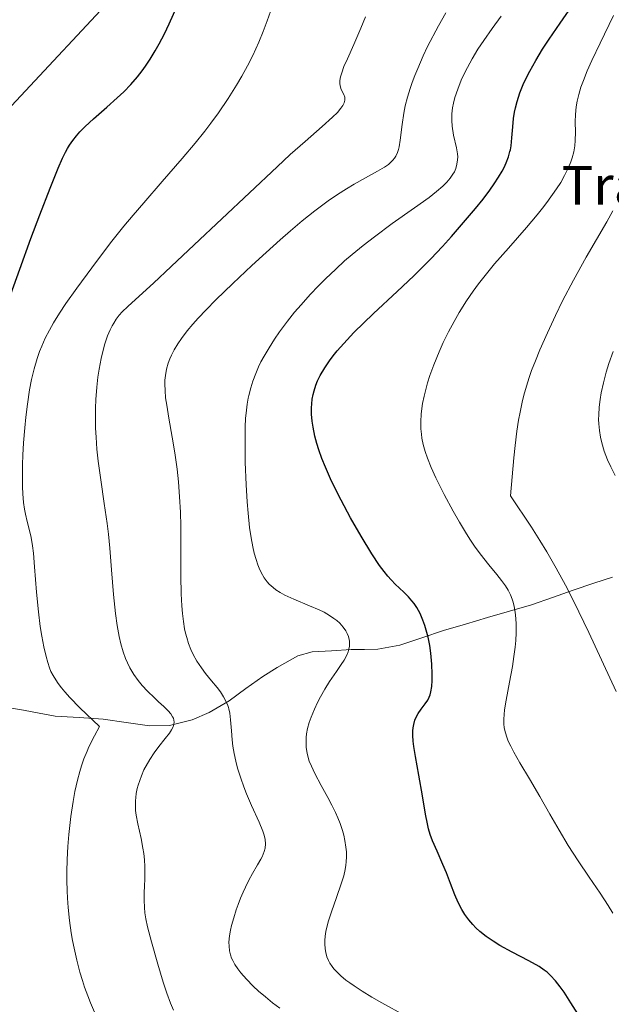
# Model space of a CAD drawing. Units: metres. Extents: x 635233 to 638703, y 4704299 to 4706680.
# Drawn here: x 635470 to 635593, y 4704592 to 4704796 of the extents above; entities that cross this region are included whole.
import ezdxf
from ezdxf.enums import TextEntityAlignment as Align

# ---------------------------------------------------------------- set-up
doc = ezdxf.new("R2010")
doc.units = ezdxf.units.M
doc.header["$MEASUREMENT"] = 0
for name, color, linetype, lineweight in [('Arbolado forestal CxS', 92, 'Continuous', 0), ('Corriente natural lineal', 142, 'Continuous', 13), ('Cultivos herbáceos CxS', 92, 'Continuous', 0), ('Curva de nivel maestra', 36, 'Continuous', 30), ('Curva de nivel normal', 36, 'Continuous', 0), ('Texto cartográfico', 19, 'Continuous', 0)]:
    doc.layers.add(name, color=color, linetype=linetype, lineweight=lineweight)
doc.styles.add('Arial', font='txt', dxfattribs={"height": 0.2})

# ---------------------------------------------------------------- blocks, each defined once
blk = doc.blocks.new('*U154')
at = {"layer": 'Cultivos herbáceos CxS', "color": 92, "linetype": 'Continuous', "lineweight": 0}
blk.add_polyline3d([(635457.9405, 4704798.4739, 567.278), (635486.5205, 4704847.4469, 568.9588), (635529.0791, 4704920.2363, 573.478), (635540.2881, 4704937.2375, 575.5923), (635544.8361, 4704942.7737, 576.8377), (635549.7737, 4704947.7207, 577.7586), (635550.8131, 4704948.4879, 577.8561), (635558.7549, 4704953.9663, 579.0642), (635575.5329, 4704964.0273, 578.3413), (635575.6371, 4704964.0927, 578.3409), (635582.0667, 4704968.3157, 578.5107), (635570.0013, 4704955.5283, 581.3078), (635565.9469, 4704938.9903, 580.5663), (635573.6367, 4704918.4723, 583.4234), (635566.7995, 4704911.6453, 581.5151), (635562.5273, 4704902.2415, 581.517), (635532.7061, 4704859.3669, 578.0208), (635512.4275, 4704827.7723, 575.0247), (635490.7409, 4704802.5015, 572.4842), (635468.3903, 4704778.4859, 570.5461)], dxfattribs=at)
blk = doc.blocks.new('*U189')
at = {"layer": 'Curva de nivel normal', "color": 36, "linetype": 'Continuous', "lineweight": 0}
blk.add_polyline3d([(635594.04, 4704656.86, 610), (635588.33, 4704669.09, 610), (635585.22, 4704675.54, 610), (635583.5, 4704678.92, 610), (635581.56, 4704682.47, 610), (635579.62, 4704685.85, 610), (635578.2, 4704688.2, 610), (635576.43, 4704690.97, 610), (635572.05, 4704697.5, 610), (635572.74, 4704705.39, 610), (635573.04, 4704707.98, 610), (635573.42, 4704710.91, 610), (635573.77, 4704713.19, 610), (635574.08, 4704714.88, 610), (635574.51, 4704716.94, 610), (635574.86, 4704718.43, 610), (635575.38, 4704720.29, 610), (635575.93, 4704722.06, 610), (635576.46, 4704723.53, 610), (635577.24, 4704725.54, 610), (635578.19, 4704727.83, 610), (635579.74, 4704731.34, 610), (635581.4, 4704734.94, 610), (635582.91, 4704738, 610), (635585.17, 4704742.31, 610), (635587.81, 4704747.05, 610), (635592.08, 4704754.44, 610), (635593.34, 4704756.72, 610)], dxfattribs=at)
blk = doc.blocks.new('*U196')
at = {"layer": 'Curva de nivel normal', "color": 36, "linetype": 'Continuous', "lineweight": 0}
blk.add_polyline3d([(635524.11, 4704591.07, 590), (635522.65, 4704592.19, 590), (635521.13, 4704593.43, 590), (635519.72, 4704594.65, 590), (635518.62, 4704595.68, 590), (635517.22, 4704597.11, 590), (635516.04, 4704598.45, 590), (635515.38, 4704599.3, 590), (635514.78, 4704600.2, 590), (635514.34, 4704600.99, 590), (635514.11, 4704601.51, 590), (635513.89, 4704602.15, 590), (635513.68, 4704603.04, 590), (635513.58, 4704603.96, 590), (635513.57, 4704604.83, 590), (635513.69, 4704606.1, 590), (635513.89, 4704607.27, 590), (635514.12, 4704608.3, 590), (635514.56, 4704609.89, 590), (635515.08, 4704611.52, 590), (635515.48, 4704612.66, 590), (635515.98, 4704613.93, 590), (635516.51, 4704615.18, 590), (635517, 4704616.25, 590), (635517.73, 4704617.68, 590), (635518.48, 4704619.06, 590), (635519.49, 4704620.84, 590), (635520.18, 4704622.05, 590), (635520.44, 4704622.56, 590), (635520.87, 4704623.63, 590), (635521.08, 4704624.32, 590), (635521.16, 4704625.24, 590), (635521.08, 4704626.11, 590), (635520.89, 4704627, 590), (635520.6, 4704627.87, 590), (635519.83, 4704629.71, 590), (635518.26, 4704633.21, 590), (635517.22, 4704635.63, 590), (635516.64, 4704637.08, 590), (635516.02, 4704638.87, 590), (635515.37, 4704640.95, 590), (635514.99, 4704642.41, 590), (635514.65, 4704644.01, 590), (635514.4, 4704645.53, 590), (635514.24, 4704646.81, 590), (635514.09, 4704648.71, 590), (635513.9, 4704650.98, 590), (635513.72, 4704652.39, 590), (635513.53, 4704653.28, 590), (635513.46, 4704653.53, 590), (635513.31, 4704653.99, 590), (635513, 4704654.74, 590), (635512.46, 4704655.76, 590), (635511.8, 4704656.78, 590), (635511.09, 4704657.69, 590), (635509.93, 4704659.1, 590), (635508.69, 4704660.62, 590), (635507.83, 4704661.76, 590), (635506.91, 4704663.17, 590), (635506.13, 4704664.56, 590), (635505.67, 4704665.57, 590), (635505.19, 4704666.82, 590), (635504.78, 4704668.11, 590), (635504.55, 4704668.98, 590), (635504.36, 4704669.9, 590), (635504.11, 4704671.43, 590), (635503.9, 4704673.09, 590), (635503.77, 4704674.65, 590), (635503.66, 4704677.13, 590), (635503.6, 4704680.79, 590), (635503.59, 4704686.59, 590), (635503.56, 4704691.21, 590), (635503.48, 4704694.11, 590), (635503.32, 4704697.33, 590), (635503.07, 4704700.44, 590), (635502.79, 4704703.04, 590), (635502.33, 4704706.45, 590), (635501.8, 4704709.67, 590), (635501.09, 4704713.65, 590), (635500.63, 4704716.36, 590), (635500.41, 4704717.87, 590), (635500.28, 4704719.39, 590), (635500.24, 4704720.69, 590), (635500.27, 4704721.51, 590), (635500.37, 4704722.48, 590), (635500.61, 4704723.79, 590), (635500.96, 4704725.07, 590), (635501.3, 4704725.99, 590), (635501.63, 4704726.73, 590), (635502.2, 4704727.84, 590), (635502.94, 4704729.07, 590), (635503.7, 4704730.19, 590), (635504.91, 4704731.78, 590), (635506.06, 4704733.17, 590), (635507.14, 4704734.38, 590), (635508.82, 4704736.15, 590), (635510.83, 4704738.18, 590), (635514.34, 4704741.57, 590), (635518.34, 4704745.35, 590), (635521.27, 4704748.05, 590), (635524.22, 4704750.7, 590), (635526.36, 4704752.57, 590), (635528.78, 4704754.59, 590), (635531.41, 4704756.68, 590), (635534.21, 4704758.76, 590), (635536.1, 4704760.07, 590), (635537.99, 4704761.29, 590), (635539.61, 4704762.26, 590), (635541.92, 4704763.56, 590), (635544.46, 4704764.94, 590), (635545.87, 4704765.78, 590), (635546.7, 4704766.35, 590), (635547.17, 4704766.74, 590), (635547.62, 4704767.2, 590), (635548, 4704767.66, 590), (635548.25, 4704768.07, 590), (635548.59, 4704768.79, 590), (635548.82, 4704769.43, 590), (635548.95, 4704770, 590), (635549.16, 4704771.39, 590), (635549.54, 4704774.61, 590), (635549.9, 4704776.96, 590), (635550.21, 4704778.48, 590), (635550.69, 4704780.32, 590), (635551.23, 4704782.1, 590), (635551.65, 4704783.35, 590), (635552.2, 4704784.82, 590), (635552.79, 4704786.27, 590), (635553.93, 4704788.9, 590), (635554.84, 4704790.84, 590), (635557.1, 4704795.11, 590), (635558.67, 4704797.83, 590)], dxfattribs=at)
blk = doc.blocks.new('*U204')
at = {"layer": 'Curva de nivel normal', "color": 36, "linetype": 'Continuous', "lineweight": 0}
blk.add_polyline3d([(635570.13, 4704797.09, 595), (635568.24, 4704794.58, 595), (635566.5, 4704792.08, 595), (635565.32, 4704790.26, 595), (635564.1, 4704788.24, 595), (635563.11, 4704786.43, 595), (635562.5, 4704785.26, 595), (635561.85, 4704783.85, 595), (635561.1, 4704781.99, 595), (635560.52, 4704780.24, 595), (635560.2, 4704779.03, 595), (635560.03, 4704778.11, 595), (635559.89, 4704776.81, 595), (635559.85, 4704775.44, 595), (635559.93, 4704774.3, 595), (635560.24, 4704772.44, 595), (635560.83, 4704769.75, 595), (635561.05, 4704768.51, 595), (635561.1, 4704767.94, 595), (635561.08, 4704767.27, 595), (635560.95, 4704766.36, 595), (635560.69, 4704765.46, 595), (635560.41, 4704764.82, 595), (635560.11, 4704764.3, 595), (635559.55, 4704763.51, 595), (635558.82, 4704762.64, 595), (635558.02, 4704761.85, 595), (635556.72, 4704760.72, 595), (635555.14, 4704759.49, 595), (635552.1, 4704757.3, 595), (635547.51, 4704754.05, 595), (635543.78, 4704751.32, 595), (635541.43, 4704749.5, 595), (635539.19, 4704747.66, 595), (635537.61, 4704746.3, 595), (635535.75, 4704744.61, 595), (635533.63, 4704742.6, 595), (635532.16, 4704741.13, 595), (635530.46, 4704739.32, 595), (635528.54, 4704737.18, 595), (635527.22, 4704735.63, 595), (635525.74, 4704733.76, 595), (635524.1, 4704731.57, 595), (635523.01, 4704730.01, 595), (635521.89, 4704728.25, 595), (635520.88, 4704726.53, 595), (635520.22, 4704725.3, 595), (635519.74, 4704724.32, 595), (635519.12, 4704722.88, 595), (635518.53, 4704721.32, 595), (635518.11, 4704719.96, 595), (635517.7, 4704718.37, 595), (635517.56, 4704717.76, 595), (635517.36, 4704716.57, 595), (635517.19, 4704715.32, 595), (635517.04, 4704713.6, 595), (635516.95, 4704711.82, 595), (635516.91, 4704708.87, 595), (635516.96, 4704704.49, 595), (635517.13, 4704699.77, 595), (635517.33, 4704696.26, 595), (635517.53, 4704693.88, 595), (635517.87, 4704690.92, 595), (635518.18, 4704688.81, 595), (635518.53, 4704686.91, 595), (635518.82, 4704685.63, 595), (635519.19, 4704684.3, 595), (635519.55, 4704683.17, 595), (635519.82, 4704682.47, 595), (635520.25, 4704681.58, 595), (635520.89, 4704680.5, 595), (635521.48, 4704679.67, 595), (635521.94, 4704679.17, 595), (635522.74, 4704678.44, 595), (635523.31, 4704677.99, 595), (635524.22, 4704677.4, 595), (635525.17, 4704676.88, 595), (635527.06, 4704676.03, 595), (635530.31, 4704674.69, 595), (635532.3, 4704673.84, 595), (635533.36, 4704673.32, 595), (635534.46, 4704672.68, 595), (635535.39, 4704672.06, 595), (635535.96, 4704671.62, 595), (635536.59, 4704671.04, 595), (635537.32, 4704670.22, 595), (635537.86, 4704669.45, 595), (635538.14, 4704668.91, 595), (635538.38, 4704668.29, 595), (635538.54, 4704667.68, 595), (635538.6, 4704667.3, 595), (635538.62, 4704666.91, 595), (635538.59, 4704666.31, 595), (635538.49, 4704665.68, 595), (635538.33, 4704665.13, 595), (635537.98, 4704664.29, 595), (635537.48, 4704663.35, 595), (635536.92, 4704662.47, 595), (635535.9, 4704660.99, 595), (635534.49, 4704658.93, 595), (635533.49, 4704657.36, 595), (635532.57, 4704655.77, 595), (635531.96, 4704654.6, 595), (635531.31, 4704653.19, 595), (635530.64, 4704651.57, 595), (635530.25, 4704650.42, 595), (635529.92, 4704649.17, 595), (635529.71, 4704648.06, 595), (635529.61, 4704647.34, 595), (635529.58, 4704646.46, 595), (635529.64, 4704645.25, 595), (635529.83, 4704644.04, 595), (635530.04, 4704643.16, 595), (635530.27, 4704642.43, 595), (635530.71, 4704641.34, 595), (635531.43, 4704639.82, 595), (635532.74, 4704637.34, 595), (635534.1, 4704634.86, 595), (635534.95, 4704633.23, 595), (635535.69, 4704631.71, 595), (635536.16, 4704630.65, 595), (635536.65, 4704629.42, 595), (635537.13, 4704628.03, 595), (635537.41, 4704627.05, 595), (635537.67, 4704625.9, 595), (635537.89, 4704624.56, 595), (635537.97, 4704623.59, 595), (635537.99, 4704622.5, 595), (635537.94, 4704621.49, 595), (635537.86, 4704620.79, 595), (635537.7, 4704619.9, 595), (635537.41, 4704618.61, 595), (635536.91, 4704616.92, 595), (635535.92, 4704614.08, 595), (635534.87, 4704611.12, 595), (635534.26, 4704609.25, 595), (635533.91, 4704607.91, 595), (635533.73, 4704607.04, 595), (635533.57, 4704606.06, 595), (635533.49, 4704605.15, 595), (635533.48, 4704604.44, 595), (635533.56, 4704603.41, 595), (635533.69, 4704602.64, 595), (635533.94, 4704601.79, 595), (635534.27, 4704600.98, 595), (635534.56, 4704600.42, 595), (635534.99, 4704599.77, 595), (635535.35, 4704599.3, 595), (635535.9, 4704598.69, 595), (635536.82, 4704597.82, 595), (635537.88, 4704596.94, 595), (635538.67, 4704596.35, 595), (635539.6, 4704595.71, 595), (635541.27, 4704594.63, 595), (635543.27, 4704593.41, 595), (635545.37, 4704592.19, 595), (635550.1, 4704589.56, 595)], dxfattribs=at)
blk = doc.blocks.new('*U211')
at = {"layer": 'Curva de nivel normal', "color": 36, "linetype": 'Continuous', "lineweight": 0}
blk.add_polyline3d([(635593.43, 4704727.49, 615), (635592.52, 4704725, 615), (635591.94, 4704723.16, 615), (635591.37, 4704720.96, 615), (635590.92, 4704718.9, 615), (635590.69, 4704717.49, 615), (635590.5, 4704715.89, 615), (635590.4, 4704714.35, 615), (635590.38, 4704713.39, 615), (635590.42, 4704712.47, 615), (635590.55, 4704711.07, 615), (635590.76, 4704709.68, 615), (635591.04, 4704708.5, 615), (635591.56, 4704706.8, 615), (635592.25, 4704705, 615), (635592.92, 4704703.53, 615), (635593.84, 4704701.75, 615)], dxfattribs=at)
blk = doc.blocks.new('*U215')
at = {"layer": 'Curva de nivel normal', "color": 36, "linetype": 'Continuous', "lineweight": 0}
blk.add_polyline3d([(635593.36, 4704610.81, 605), (635592.39, 4704612.41, 605), (635590.73, 4704614.96, 605), (635588.42, 4704618.33, 605), (635586.11, 4704621.69, 605), (635584.05, 4704624.88, 605), (635582.16, 4704628.05, 605), (635580.25, 4704631.4, 605), (635578.19, 4704635.03, 605), (635576.02, 4704638.74, 605), (635574.02, 4704642.08, 605), (635572.76, 4704644.25, 605), (635572.11, 4704645.48, 605), (635571.59, 4704646.58, 605), (635571.28, 4704647.35, 605), (635571.01, 4704648.26, 605), (635570.79, 4704649.34, 605), (635570.71, 4704650.14, 605), (635570.7, 4704651.09, 605), (635570.75, 4704652.11, 605), (635570.86, 4704653.08, 605), (635571.19, 4704655.07, 605), (635571.88, 4704658.84, 605), (635572.46, 4704662.07, 605), (635572.78, 4704664.13, 605), (635573.02, 4704666.09, 605), (635573.16, 4704667.46, 605), (635573.25, 4704669.05, 605), (635573.27, 4704670.83, 605), (635573.21, 4704672.05, 605), (635573.07, 4704673.33, 605), (635572.84, 4704674.55, 605), (635572.64, 4704675.39, 605), (635572.42, 4704676.04, 605), (635572.05, 4704676.96, 605), (635571.56, 4704677.94, 605), (635571.04, 4704678.79, 605), (635570.22, 4704679.94, 605), (635569.24, 4704681.18, 605), (635567.59, 4704683.17, 605), (635565.8, 4704685.43, 605), (635564.6, 4704687.06, 605), (635563.6, 4704688.53, 605), (635562.71, 4704689.93, 605), (635561.45, 4704692.01, 605), (635560.15, 4704694.29, 605), (635558.29, 4704697.78, 605), (635556.58, 4704701.21, 605), (635555.61, 4704703.39, 605), (635554.82, 4704705.36, 605), (635554.36, 4704706.7, 605), (635553.96, 4704708.17, 605), (635553.68, 4704709.46, 605), (635553.55, 4704710.32, 605), (635553.45, 4704711.39, 605), (635553.42, 4704712.91, 605), (635553.51, 4704714.48, 605), (635553.64, 4704715.67, 605), (635553.8, 4704716.68, 605), (635554.13, 4704718.23, 605), (635554.53, 4704719.85, 605), (635554.86, 4704721, 605), (635555.34, 4704722.47, 605), (635556.15, 4704724.71, 605), (635557.24, 4704727.41, 605), (635558.1, 4704729.35, 605), (635559.19, 4704731.55, 605), (635560.34, 4704733.72, 605), (635561.4, 4704735.56, 605), (635562.95, 4704738.02, 605), (635564.3, 4704740.01, 605), (635565.44, 4704741.56, 605), (635567.07, 4704743.62, 605), (635568.78, 4704745.66, 605), (635571.66, 4704748.95, 605), (635575.43, 4704753.25, 605), (635577.64, 4704755.88, 605), (635578.74, 4704757.25, 605), (635579.62, 4704758.41, 605), (635581.65, 4704761.28, 605), (635582.52, 4704762.6, 605), (635583.31, 4704764.02, 605), (635584.13, 4704765.68, 605), (635584.63, 4704766.88, 605), (635584.91, 4704767.71, 605), (635585.21, 4704768.92, 605), (635585.43, 4704770.2, 605), (635585.53, 4704771.31, 605), (635585.56, 4704773.01, 605), (635585.54, 4704775.18, 605), (635585.58, 4704776.73, 605), (635585.73, 4704778.29, 605), (635585.93, 4704779.46, 605), (635586.27, 4704780.87, 605), (635586.72, 4704782.35, 605), (635587.23, 4704783.73, 605), (635588.04, 4704785.74, 605), (635589.01, 4704787.92, 605), (635590.73, 4704791.55, 605), (635593.47, 4704797.29, 605)], dxfattribs=at)
blk = doc.blocks.new('*U221')
at = {"layer": 'Curva de nivel maestra', "color": 36, "linetype": 'Continuous', "lineweight": 30}
blk.add_polyline3d([(635587.19, 4704588.2, 600), (635584.63, 4704592.18, 600), (635583.2, 4704594.41, 600), (635582.4, 4704595.54, 600), (635581.4, 4704596.8, 600), (635580.41, 4704597.89, 600), (635579.69, 4704598.55, 600), (635579.08, 4704599.02, 600), (635578.01, 4704599.74, 600), (635575.88, 4704600.94, 600), (635572.39, 4704602.75, 600), (635569.86, 4704604.13, 600), (635568.44, 4704604.99, 600), (635567.01, 4704606, 600), (635565.71, 4704607.03, 600), (635564.87, 4704607.81, 600), (635564.25, 4704608.45, 600), (635563.43, 4704609.44, 600), (635562.61, 4704610.56, 600), (635561.98, 4704611.59, 600), (635561.21, 4704613.07, 600), (635560.53, 4704614.64, 600), (635559.62, 4704616.98, 600), (635558.76, 4704619.23, 600), (635558.03, 4704620.95, 600), (635556.81, 4704623.68, 600), (635555.88, 4704625.87, 600), (635555.4, 4704627.2, 600), (635555.06, 4704628.34, 600), (635554.81, 4704629.39, 600), (635554.43, 4704631.4, 600), (635553.81, 4704635.2, 600), (635553.06, 4704639.51, 600), (635552.34, 4704643.39, 600), (635552, 4704645.46, 600), (635551.87, 4704646.55, 600), (635551.81, 4704647.7, 600), (635551.81, 4704648.69, 600), (635551.86, 4704649.3, 600), (635551.98, 4704650.01, 600), (635552.22, 4704650.91, 600), (635552.55, 4704651.71, 600), (635552.9, 4704652.33, 600), (635553.53, 4704653.21, 600), (635554.36, 4704654.28, 600), (635554.87, 4704655.04, 600), (635555.19, 4704655.67, 600), (635555.37, 4704656.15, 600), (635555.54, 4704656.83, 600), (635555.71, 4704657.92, 600), (635555.8, 4704659.18, 600), (635555.81, 4704660.47, 600), (635555.71, 4704662.57, 600), (635555.5, 4704664.81, 600), (635555.28, 4704666.39, 600), (635554.95, 4704668.12, 600), (635554.58, 4704669.63, 600), (635554.3, 4704670.58, 600), (635553.89, 4704671.69, 600), (635553.27, 4704673.08, 600), (635552.58, 4704674.32, 600), (635552.04, 4704675.13, 600), (635551.57, 4704675.72, 600), (635550.86, 4704676.51, 600), (635549.95, 4704677.42, 600), (635548.94, 4704678.38, 600), (635548.17, 4704679.1, 600), (635547.25, 4704680.05, 600), (635546.58, 4704680.81, 600), (635545.81, 4704681.76, 600), (635544.88, 4704683.04, 600), (635543.27, 4704685.47, 600), (635541.04, 4704689.11, 600), (635538.83, 4704692.97, 600), (635536.9, 4704696.58, 600), (635535.56, 4704699.19, 600), (635534.69, 4704701.02, 600), (635533.62, 4704703.44, 600), (635532.9, 4704705.27, 600), (635532.26, 4704707.06, 600), (635531.85, 4704708.36, 600), (635531.44, 4704709.93, 600), (635531.06, 4704711.75, 600), (635530.86, 4704713.04, 600), (635530.74, 4704714.48, 600), (635530.72, 4704715.77, 600), (635530.76, 4704716.63, 600), (635530.88, 4704717.61, 600), (635531.05, 4704718.56, 600), (635531.25, 4704719.32, 600), (635531.63, 4704720.47, 600), (635531.99, 4704721.37, 600), (635532.55, 4704722.5, 600), (635533.49, 4704724.11, 600), (635534.62, 4704725.77, 600), (635535.51, 4704726.94, 600), (635536.06, 4704727.61, 600), (635539.49, 4704731.41, 600), (635543.58, 4704735.37, 600), (635548.52, 4704739.95, 600), (635551.96, 4704743.17, 600), (635553.81, 4704744.97, 600), (635555.55, 4704746.75, 600), (635557.94, 4704749.3, 600), (635559.8, 4704751.37, 600), (635562.31, 4704754.26, 600), (635564.78, 4704757.19, 600), (635566.36, 4704759.15, 600), (635567.77, 4704761, 600), (635568.69, 4704762.3, 600), (635569.6, 4704763.7, 600), (635570.32, 4704764.93, 600), (635570.74, 4704765.72, 600), (635571.17, 4704766.67, 600), (635571.64, 4704767.92, 600), (635571.96, 4704768.99, 600), (635572.04, 4704769.34, 600), (635572.18, 4704770.18, 600), (635572.37, 4704771.88, 600), (635572.54, 4704774.17, 600), (635572.71, 4704775.84, 600), (635572.92, 4704777.18, 600), (635573.11, 4704778.12, 600), (635573.44, 4704779.37, 600), (635574.04, 4704781.18, 600), (635574.72, 4704782.91, 600), (635575.27, 4704784.12, 600), (635576.06, 4704785.69, 600), (635577.32, 4704787.93, 600), (635578.73, 4704790.24, 600), (635580.1, 4704792.33, 600), (635582.39, 4704795.67, 600), (635585.36, 4704799.93, 600)], dxfattribs=at)

msp = doc.modelspace()

# ---------------------------------------------------------------- linework, layer by layer
at = {"layer": 'Arbolado forestal CxS', "color": 92, "linetype": 'Continuous', "lineweight": 0}
for points in [[(635582.07, 4704968.32, 578.51), (635570, 4704955.53, 581.31), (635565.95, 4704938.99, 580.57), (635573.64, 4704918.47, 583.42), (635566.8, 4704911.65, 581.52), (635562.53, 4704902.24, 581.52), (635532.71, 4704859.37, 578.02), (635512.43, 4704827.77, 575.02), (635490.74, 4704802.5, 572.48), (635468.39, 4704778.49, 570.55), (635455.33, 4704765.48, 570.71), (635444.07, 4704757.6, 567.23), (635441.03, 4704751.18, 566.25), (635440.75, 4704734.65, 567.31), (635435.78, 4704698.23, 568.83), (635440.9, 4704674.29, 570.32), (635439.99, 4704653.29, 570.63), (635451.16, 4704612.74, 572.25), (635446.83, 4704601.97, 573.06), (635436.63, 4704574.27, 568.69)], [(635468.39, 4704778.49, 570.55), (635490.74, 4704802.5, 572.48)]]:
    msp.add_polyline3d(points, dxfattribs=at)
at = {"layer": 'Corriente natural lineal', "color": 142, "linetype": 'Continuous', "lineweight": 13}
msp.add_polyline3d([(635593.28, 4704680.6, 611.15), (635589.42, 4704679.39, 609.91), (635585.1, 4704677.89, 608.45), (635580.78, 4704676.38, 606.84), (635576.46, 4704674.88, 605.37), (635571.88, 4704673.54, 604.31), (635567.3, 4704672.21, 603.18), (635562.71, 4704670.87, 602.22), (635558.13, 4704669.53, 601.18), (635553.62, 4704668.02, 599.45), (635549.1, 4704666.5, 597.27), (635544.53, 4704665.63, 595.64), (635541.74, 4704665.62, 594.93), (635538.95, 4704665.6, 594.55), (635534.91, 4704665.34, 593.87), (635530.86, 4704665.08, 592.94), (635527.91, 4704664.25, 592.39), (635523.57, 4704661.88, 591.78), (635520.58, 4704659.98, 591.23), (635517.09, 4704657.47, 590.36), (635513.6, 4704654.95, 588.95), (635509.43, 4704652.52, 587.17), (635505.92, 4704650.98, 586.17), (635501.18, 4704649.82, 584.34), (635497.05, 4704649.76, 583.39), (635492.24, 4704650.45, 582.24), (635487.42, 4704651.14, 580.6), (635482.43, 4704651.46, 579.68), (635477.44, 4704651.77, 578.81), (635474.14, 4704652.36, 578.18), (635470.85, 4704652.96, 577.43), (635467.55, 4704653.55, 576.47)], dxfattribs=at)
at = {"layer": 'Cultivos herbáceos CxS', "color": 92, "linetype": 'Continuous', "lineweight": 0}
msp.add_polyline3d([(635582.07, 4704968.32, 578.51), (635570, 4704955.53, 581.31), (635565.95, 4704938.99, 580.57), (635573.64, 4704918.47, 583.42), (635566.8, 4704911.65, 581.52), (635562.53, 4704902.24, 581.52), (635532.71, 4704859.37, 578.02), (635512.43, 4704827.77, 575.02), (635490.74, 4704802.5, 572.48), (635468.39, 4704778.49, 570.55), (635455.33, 4704765.48, 570.71), (635444.07, 4704757.6, 567.23), (635441.03, 4704751.18, 566.25), (635440.75, 4704734.65, 567.31), (635435.78, 4704698.23, 568.83), (635440.9, 4704674.29, 570.32), (635439.99, 4704653.29, 570.63), (635451.16, 4704612.74, 572.25), (635446.83, 4704601.97, 573.06), (635436.63, 4704574.27, 568.69)], dxfattribs=at)
at = {"layer": 'Curva de nivel maestra', "color": 36, "linetype": 'Continuous', "lineweight": 30}
msp.add_polyline3d([(635468.27, 4704739.42, 575), (635470.1, 4704744.6, 575), (635472.42, 4704750.98, 575), (635474.26, 4704755.89, 575), (635476.41, 4704761.42, 575), (635478.1, 4704765.59, 575), (635478.99, 4704767.62, 575), (635479.63, 4704768.9, 575), (635480.04, 4704769.64, 575), (635480.45, 4704770.32, 575), (635481.14, 4704771.32, 575), (635481.88, 4704772.28, 575), (635482.58, 4704773.08, 575), (635483.71, 4704774.23, 575), (635485.43, 4704775.8, 575), (635488.19, 4704778.21, 575), (635490.37, 4704780.14, 575), (635491.71, 4704781.43, 575), (635493.17, 4704782.96, 575), (635494.56, 4704784.55, 575), (635495.5, 4704785.74, 575), (635496.22, 4704786.73, 575), (635497.22, 4704788.22, 575), (635498.26, 4704789.89, 575), (635499.09, 4704791.38, 575), (635500.15, 4704793.45, 575), (635501.14, 4704795.55, 575), (635502.64, 4704798.95, 575)], dxfattribs=at)
at = {"layer": 'Curva de nivel normal', "color": 36, "linetype": 'Continuous', "lineweight": 0}
for points in [[(635485.65, 4704590.26, 580), (635484.78, 4704592.22, 580), (635484.21, 4704593.69, 580), (635483.57, 4704595.47, 580), (635483.12, 4704596.84, 580), (635482.61, 4704598.59, 580), (635481.96, 4704601.06, 580), (635481.4, 4704603.54, 580), (635481.08, 4704605.14, 580), (635480.8, 4704606.76, 580), (635480.45, 4704609.33, 580), (635480.16, 4704611.99, 580), (635480, 4704613.93, 580), (635479.92, 4704615.5, 580), (635479.86, 4704617.59, 580), (635479.86, 4704619.39, 580), (635479.94, 4704621.96, 580), (635480.09, 4704624.66, 580), (635480.32, 4704627.19, 580), (635480.74, 4704630.92, 580), (635481.18, 4704634.03, 580), (635481.55, 4704636.12, 580), (635482.07, 4704638.46, 580), (635482.55, 4704640.27, 580), (635482.92, 4704641.44, 580), (635483.44, 4704642.88, 580), (635484.09, 4704644.51, 580), (635484.47, 4704645.39, 580), (635485.61, 4704647.63, 580), (635486.7, 4704649.6, 580), (635482.61, 4704653.48, 580), (635480.53, 4704655.62, 580), (635479.44, 4704656.81, 580), (635478.78, 4704657.6, 580), (635478.05, 4704658.56, 580), (635477.56, 4704659.27, 580), (635477.03, 4704660.17, 580), (635476.58, 4704661.05, 580), (635476.28, 4704661.79, 580), (635475.92, 4704662.86, 580), (635475.57, 4704664.11, 580), (635475.09, 4704666.15, 580), (635474.66, 4704668.35, 580), (635474.34, 4704670.37, 580), (635473.97, 4704673.44, 580), (635473.59, 4704677.5, 580), (635473.18, 4704682.76, 580), (635472.94, 4704685.57, 580), (635472.74, 4704687.11, 580), (635472.45, 4704688.82, 580), (635472.11, 4704690.32, 580), (635471.62, 4704692.2, 580), (635471.26, 4704693.69, 580), (635471.07, 4704694.71, 580), (635470.89, 4704696.1, 580), (635470.74, 4704697.93, 580), (635470.67, 4704699.4, 580), (635470.65, 4704701.41, 580), (635470.69, 4704703.99, 580), (635470.76, 4704705.98, 580), (635470.9, 4704708.53, 580), (635471.13, 4704711.61, 580), (635471.34, 4704713.85, 580), (635471.68, 4704716.51, 580), (635472.14, 4704719.55, 580), (635472.55, 4704721.64, 580), (635473.09, 4704723.88, 580), (635473.71, 4704726.01, 580), (635474.21, 4704727.47, 580), (635474.66, 4704728.6, 580), (635475.38, 4704730.22, 580), (635476.25, 4704731.94, 580), (635477.09, 4704733.41, 580), (635478.34, 4704735.41, 580), (635479.7, 4704737.43, 580), (635481.99, 4704740.65, 580), (635485.08, 4704744.89, 580), (635487.5, 4704748.12, 580), (635489.26, 4704750.4, 580), (635491.73, 4704753.48, 580), (635493.66, 4704755.8, 580), (635495.87, 4704758.37, 580), (635499.72, 4704762.78, 580), (635503.87, 4704767.56, 580), (635506.57, 4704770.77, 580), (635508.53, 4704773.21, 580), (635509.82, 4704774.88, 580), (635511.38, 4704777.02, 580), (635513.41, 4704780, 580), (635515.15, 4704782.76, 580), (635516.25, 4704784.65, 580), (635517.43, 4704786.83, 580), (635518.51, 4704788.98, 580), (635519.16, 4704790.36, 580), (635519.77, 4704791.75, 580), (635520.67, 4704793.93, 580), (635521.53, 4704796.17, 580), (635522.23, 4704798.12, 580)], [(635541.95, 4704796.98, 585), (635540.97, 4704794.62, 585), (635539.49, 4704791.23, 585), (635538.17, 4704788.29, 585), (635537.47, 4704786.64, 585), (635536.99, 4704785.34, 585), (635536.76, 4704784.54, 585), (635536.62, 4704783.78, 585), (635536.59, 4704783.12, 585), (635536.66, 4704782.63, 585), (635536.92, 4704781.89, 585), (635537.43, 4704780.83, 585), (635537.62, 4704780.3, 585), (635537.65, 4704780.03, 585), (635537.63, 4704779.67, 585), (635537.49, 4704779.14, 585), (635537.22, 4704778.56, 585), (635536.83, 4704778, 585), (635536.1, 4704777.13, 585), (635535.09, 4704776.12, 585), (635532.93, 4704774.18, 585), (635529.4, 4704771.12, 585), (635526.3, 4704768.36, 585), (635523.59, 4704765.86, 585), (635512.07, 4704755.01, 585), (635506.32, 4704749.6, 585), (635501.59, 4704745.14, 585), (635497.89, 4704741.67, 585), (635494.9, 4704738.97, 585), (635492.55, 4704736.86, 585), (635491.37, 4704735.71, 585), (635490.77, 4704735.02, 585), (635490.14, 4704734.2, 585), (635489.62, 4704733.39, 585), (635489.28, 4704732.8, 585), (635488.89, 4704732.01, 585), (635488.36, 4704730.73, 585), (635487.78, 4704729.06, 585), (635487.4, 4704727.74, 585), (635487, 4704726, 585), (635486.59, 4704723.8, 585), (635486.34, 4704722.14, 585), (635486.11, 4704720.04, 585), (635485.92, 4704717.53, 585), (635485.84, 4704715.7, 585), (635485.81, 4704713.61, 585), (635485.85, 4704711.53, 585), (635485.94, 4704709.72, 585), (635486.13, 4704707.23, 585), (635486.4, 4704704.71, 585), (635486.92, 4704700.86, 585), (635487.67, 4704695.93, 585), (635488.28, 4704691.76, 585), (635488.54, 4704689.56, 585), (635488.8, 4704686.64, 585), (635489.16, 4704682.12, 585), (635489.6, 4704676.99, 585), (635490.02, 4704673.05, 585), (635490.35, 4704670.6, 585), (635490.76, 4704668.32, 585), (635491.11, 4704666.76, 585), (635491.59, 4704665.1, 585), (635492.08, 4704663.69, 585), (635492.46, 4704662.79, 585), (635492.99, 4704661.75, 585), (635493.8, 4704660.4, 585), (635494.7, 4704659.13, 585), (635495.56, 4704658.09, 585), (635496.64, 4704656.94, 585), (635497, 4704656.56, 585), (635497.73, 4704655.87, 585), (635498.96, 4704654.74, 585), (635500.02, 4704653.77, 585), (635500.95, 4704652.84, 585), (635501.48, 4704652.22, 585), (635501.86, 4704651.64, 585), (635502.03, 4704651.3, 585), (635502.14, 4704650.9, 585), (635502.18, 4704650.48, 585), (635502.14, 4704650.11, 585), (635501.96, 4704649.54, 585), (635501.63, 4704648.88, 585), (635501.19, 4704648.24, 585), (635500.32, 4704647.1, 585), (635499.01, 4704645.45, 585), (635498.04, 4704644.15, 585), (635497.1, 4704642.73, 585), (635495.91, 4704640.62, 585), (635495.39, 4704639.37, 585), (635494.69, 4704637.4, 585), (635494.51, 4704636.71, 585), (635494.31, 4704635.68, 585), (635494.19, 4704634.85, 585), (635494.14, 4704634.19, 585), (635494.12, 4704633.21, 585), (635494.18, 4704632.13, 585), (635494.29, 4704631.16, 585), (635494.63, 4704629.36, 585), (635495.3, 4704626.31, 585), (635495.68, 4704624.35, 585), (635495.85, 4704623.2, 585), (635495.99, 4704621.89, 585), (635496.07, 4704620.55, 585), (635496.09, 4704619.38, 585), (635496.08, 4704617.82, 585), (635496.03, 4704616.59, 585), (635495.98, 4704615, 585), (635495.96, 4704613.52, 585), (635496.01, 4704611.99, 585), (635496.11, 4704610.89, 585), (635496.29, 4704609.62, 585), (635496.63, 4704607.98, 585), (635497.44, 4704604.89, 585), (635498.76, 4704600.26, 585), (635499.88, 4704596.52, 585), (635500.64, 4704594.22, 585), (635501.44, 4704592.11, 585), (635502.06, 4704590.69, 585)]]:
    msp.add_polyline3d(points, dxfattribs=at)

# ---------------------------------------------------------------- block references
at = {"layer": 'Cultivos herbáceos CxS', "color": 92, "linetype": 'Continuous', "lineweight": 0}
msp.add_blockref('*U154', (0, 0), dxfattribs=at)
at = {"layer": 'Curva de nivel maestra', "color": 36, "linetype": 'Continuous', "lineweight": 30}
msp.add_blockref('*U221', (0, 0), dxfattribs=at)
at = {"layer": 'Curva de nivel normal', "color": 36, "linetype": 'Continuous', "lineweight": 0}
for name in ['*U211', '*U189', '*U215', '*U204', '*U196']:
    msp.add_blockref(name, (0, 0), dxfattribs=at)

# ---------------------------------------------------------------- texts
at = {"layer": 'Texto cartográfico', "color": 19, "linetype": 'Continuous', "lineweight": 0, "style": 'Arial'}
msp.add_text('Traviesa 11', height=8, dxfattribs=at).set_placement((635611.47, 4704762), align=Align.MIDDLE_CENTER)

doc.saveas('drawing.dxf')
